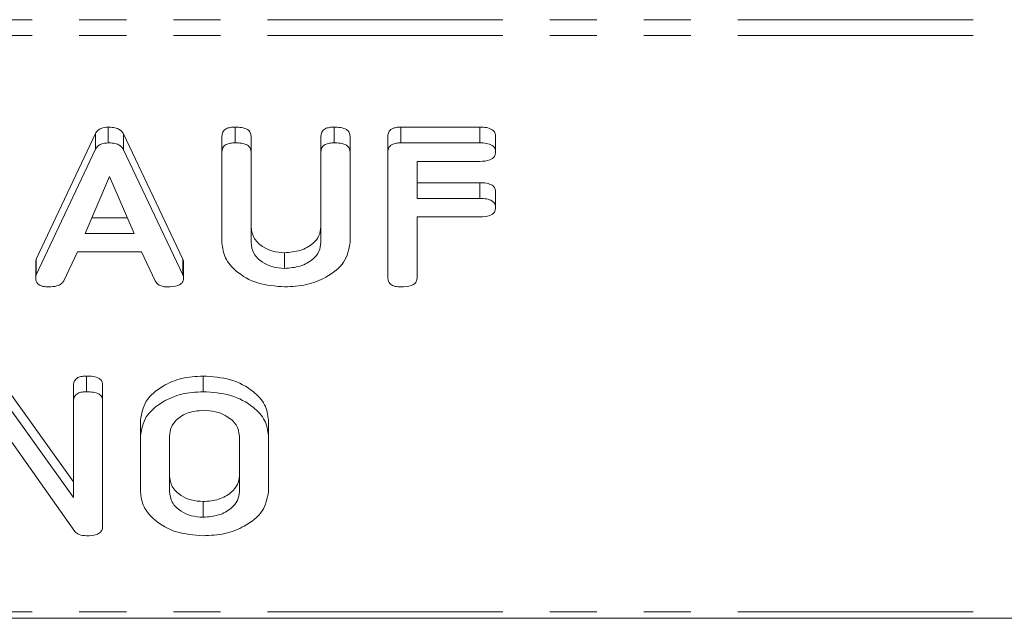
# Model space of a CAD drawing. Units: millimetres. Extents: x -1335 to 5239, y -1231 to -111.
# Drawn here: x 287 to 314, y -1230 to -1214 of the extents above; entities that cross this region are included whole.
import ezdxf

# ---------------------------------------------------------------- set-up
doc = ezdxf.new("R2010")
doc.units = ezdxf.units.MM
doc.linetypes.add('PHANTOM', pattern=[12.7, 6.35, -1.27, 1.27, -1.27, 1.27, -1.27])

msp = doc.modelspace()

# ---------------------------------------------------------------- linework, layer by layer
at = {"color": 8, "linetype": 'PHANTOM', "lineweight": 18}
for p, q in [((1.665, -1213.802), (921.665, -1213.802)), ((1.665, -1214.227), (921.665, -1214.227)), ((299.497, -1217.126), (299.497, -1216.701)), ((299.5, -1218.626), (299.5, -1218.201)), ((291.479, -1220.692), (291.479, -1220.267)), ((1.665, -1229.782), (921.665, -1229.782))]:
    msp.add_line(p, q, dxfattribs=at)
at = {"color": 7, "linetype": 'Continuous', "lineweight": 18}
for p, q in [((289.466, -1217.126), (289.466, -1216.701)), ((292.89, -1217.126), (292.89, -1216.701)), ((295.561, -1217.126), (295.561, -1216.701)), ((297.361, -1216.701), (299.497, -1216.701)), ((297.361, -1217.126), (297.361, -1216.701)), ((287.524, -1220.267), (289.122, -1216.873)), ((289.122, -1217.297), (289.122, -1216.873)), ((289.877, -1216.885), (291.479, -1220.267)), ((289.877, -1217.31), (289.877, -1216.885)), ((292.536, -1217.37), (292.536, -1216.946)), ((293.322, -1217.369), (293.322, -1216.945)), ((295.208, -1217.369), (295.208, -1216.945)), ((295.994, -1217.37), (295.994, -1216.946)), ((297.015, -1217.37), (297.015, -1216.946)), ((299.922, -1217.376), (299.922, -1216.951)), ((287.524, -1220.692), (289.122, -1217.297)), ((297.361, -1217.126), (299.497, -1217.126)), ((289.877, -1217.31), (291.479, -1220.692)), ((292.536, -1219.825), (292.536, -1217.37)), ((293.322, -1217.369), (293.322, -1219.817)), ((295.208, -1219.817), (295.208, -1217.369)), ((295.994, -1217.37), (295.994, -1219.825)), ((297.015, -1220.77), (297.015, -1217.37)), ((299.5, -1217.626), (297.801, -1217.626)), ((297.801, -1217.626), (297.801, -1218.626)), ((289.502, -1218.032), (288.845, -1219.57)), ((290.165, -1219.57), (289.502, -1218.032)), ((297.801, -1218.201), (299.5, -1218.201)), ((297.801, -1218.626), (299.5, -1218.626)), ((299.922, -1218.876), (299.922, -1218.451)), ((289.026, -1219.146), (289.982, -1219.146)), ((299.5, -1219.126), (297.801, -1219.126)), ((297.801, -1219.126), (297.801, -1220.77)), ((288.845, -1219.57), (290.165, -1219.57)), ((288.635, -1220.07), (288.268, -1220.85)), ((290.368, -1220.07), (288.635, -1220.07)), ((290.735, -1220.851), (290.368, -1220.07)), ((294.226, -1220.515), (294.226, -1220.09)), ((287.508, -1220.769), (287.508, -1220.345)), ((287.524, -1220.692), (287.524, -1220.267)), ((291.502, -1220.77), (291.502, -1220.346)), ((286.588, -1223.559), (288.529, -1226.272)), ((288.529, -1224.087), (288.529, -1223.663)), ((288.883, -1223.843), (288.883, -1223.419)), ((289.315, -1224.088), (289.315, -1223.664)), ((292.026, -1223.843), (292.026, -1223.419)), ((286.588, -1223.983), (288.529, -1226.697)), ((288.529, -1226.697), (288.529, -1224.087)), ((289.315, -1224.088), (289.315, -1227.487)), ((290.336, -1225.032), (290.336, -1224.608)), ((293.794, -1225.032), (293.794, -1224.608)), ((288.561, -1227.618), (286.644, -1224.898)), ((290.336, -1226.543), (290.336, -1225.032)), ((291.122, -1225.038), (291.122, -1226.538)), ((293.008, -1226.538), (293.008, -1225.038)), ((293.794, -1225.032), (293.794, -1226.543)), ((292.026, -1227.232), (292.026, -1226.808)), ((1.665, -1229.958), (921.665, -1229.958))]:
    msp.add_line(p, q, dxfattribs=at)
for points, knots in [([(289.122, -1216.873), (289.14, -1216.846), (289.174, -1216.792), (289.29, -1216.716), (289.399, -1216.707), (289.466, -1216.701)], [0, 0, 0, 0, 0.2814986, 0.5619997, 1, 1, 1, 1]), ([(289.466, -1216.701), (289.515, -1216.703), (289.613, -1216.706), (289.742, -1216.745), (289.833, -1216.81), (289.862, -1216.86), (289.877, -1216.885)], [0, 0, 0, 0, 0.280335, 0.559983, 0.779865, 1, 1, 1, 1]), ([(292.536, -1216.946), (292.54, -1216.908), (292.546, -1216.833), (292.636, -1216.743), (292.765, -1216.705), (292.848, -1216.703), (292.89, -1216.701)], [0, 0, 0, 0, 0.28069, 0.558482, 0.779094, 1, 1, 1, 1]), ([(292.89, -1216.701), (292.949, -1216.703), (293.066, -1216.707), (293.224, -1216.753), (293.313, -1216.847), (293.319, -1216.912), (293.322, -1216.945)], [0, 0, 0, 0, 0.280919, 0.560343, 0.779744, 1, 1, 1, 1]), ([(295.208, -1216.945), (295.211, -1216.908), (295.217, -1216.833), (295.308, -1216.743), (295.437, -1216.705), (295.52, -1216.703), (295.561, -1216.701)], [0, 0, 0, 0, 0.280643, 0.55852, 0.779119, 1, 1, 1, 1]), ([(295.561, -1216.701), (295.62, -1216.703), (295.738, -1216.707), (295.896, -1216.753), (295.984, -1216.847), (295.99, -1216.913), (295.994, -1216.946)], [0, 0, 0, 0, 0.280942, 0.560394, 0.779762, 1, 1, 1, 1]), ([(297.015, -1216.946), (297.018, -1216.909), (297.024, -1216.835), (297.11, -1216.744), (297.238, -1216.706), (297.32, -1216.703), (297.361, -1216.701)], [0, 0, 0, 0, 0.280548, 0.558637, 0.779137, 1, 1, 1, 1]), ([(299.497, -1216.701), (299.556, -1216.703), (299.674, -1216.707), (299.83, -1216.757), (299.913, -1216.853), (299.919, -1216.918), (299.922, -1216.951)], [0, 0, 0, 0, 0.280948, 0.559932, 0.779622, 1, 1, 1, 1]), ([(289.122, -1217.297), (289.14, -1217.27), (289.174, -1217.216), (289.29, -1217.141), (289.399, -1217.131), (289.466, -1217.126)], [0, 0, 0, 0, 0.281499, 0.562, 1, 1, 1, 1]), ([(289.466, -1217.126), (289.515, -1217.127), (289.613, -1217.13), (289.742, -1217.169), (289.833, -1217.234), (289.862, -1217.284), (289.877, -1217.31)], [0, 0, 0, 0, 0.280335, 0.559983, 0.779865, 1, 1, 1, 1]), ([(292.536, -1217.37), (292.54, -1217.333), (292.546, -1217.258), (292.636, -1217.167), (292.765, -1217.13), (292.848, -1217.127), (292.89, -1217.126)], [0, 0, 0, 0, 0.28069, 0.558482, 0.779094, 1, 1, 1, 1]), ([(292.89, -1217.126), (292.949, -1217.127), (293.066, -1217.131), (293.224, -1217.177), (293.313, -1217.271), (293.319, -1217.337), (293.322, -1217.369)], [0, 0, 0, 0, 0.280919, 0.560343, 0.779744, 1, 1, 1, 1]), ([(295.208, -1217.369), (295.211, -1217.332), (295.217, -1217.257), (295.308, -1217.167), (295.437, -1217.13), (295.52, -1217.127), (295.561, -1217.126)], [0, 0, 0, 0, 0.280643, 0.55852, 0.779119, 1, 1, 1, 1]), ([(295.561, -1217.126), (295.62, -1217.127), (295.738, -1217.131), (295.896, -1217.178), (295.984, -1217.272), (295.99, -1217.337), (295.994, -1217.37)], [0, 0, 0, 0, 0.280942, 0.560394, 0.779762, 1, 1, 1, 1]), ([(297.015, -1217.37), (297.018, -1217.333), (297.024, -1217.259), (297.11, -1217.168), (297.238, -1217.13), (297.32, -1217.127), (297.361, -1217.126)], [0, 0, 0, 0, 0.280548, 0.558637, 0.779137, 1, 1, 1, 1]), ([(299.497, -1217.126), (299.556, -1217.127), (299.674, -1217.131), (299.83, -1217.181), (299.913, -1217.277), (299.919, -1217.343), (299.922, -1217.376)], [0, 0, 0, 0, 0.2809481, 0.5599319, 0.779622, 1, 1, 1, 1]), ([(299.922, -1217.376), (299.918, -1217.418), (299.909, -1217.502), (299.748, -1217.616), (299.594, -1217.622), (299.5, -1217.626)], [0, 0, 0, 0, 0.280901, 0.559652, 1, 1, 1, 1]), ([(299.5, -1218.201), (299.559, -1218.203), (299.676, -1218.207), (299.831, -1218.258), (299.914, -1218.353), (299.92, -1218.418), (299.922, -1218.451)], [0, 0, 0, 0, 0.280987, 0.560006, 0.779419, 1, 1, 1, 1]), ([(299.5, -1218.626), (299.559, -1218.627), (299.676, -1218.631), (299.831, -1218.682), (299.914, -1218.777), (299.92, -1218.843), (299.922, -1218.876)], [0, 0, 0, 0, 0.280987, 0.560006, 0.779419, 1, 1, 1, 1]), ([(299.922, -1218.876), (299.918, -1218.918), (299.909, -1219.002), (299.748, -1219.116), (299.594, -1219.122), (299.5, -1219.126)], [0, 0, 0, 0, 0.280901, 0.559652, 1, 1, 1, 1]), ([(293.322, -1219.392), (293.334, -1219.492), (293.359, -1219.69), (293.596, -1219.918), (293.897, -1220.065), (294.116, -1220.082), (294.226, -1220.09)], [0, 0, 0, 0, 0.2802, 0.559623, 0.779931, 1, 1, 1, 1]), ([(294.226, -1220.09), (294.371, -1220.079), (294.663, -1220.055), (294.984, -1219.865), (295.179, -1219.635), (295.198, -1219.473), (295.208, -1219.392)], [0, 0, 0, 0, 0.2796743, 0.5593069, 0.7795075, 1, 1, 1, 1]), ([(294.226, -1221.015), (293.977, -1220.994), (293.479, -1220.954), (292.929, -1220.63), (292.589, -1220.24), (292.554, -1219.964), (292.536, -1219.825)], [0, 0, 0, 0, 0.279616, 0.559364, 0.779619, 1, 1, 1, 1]), ([(293.322, -1219.817), (293.334, -1219.916), (293.359, -1220.114), (293.596, -1220.342), (293.897, -1220.489), (294.116, -1220.506), (294.226, -1220.515)], [0, 0, 0, 0, 0.2802, 0.559623, 0.779931, 1, 1, 1, 1]), ([(294.226, -1220.515), (294.371, -1220.503), (294.663, -1220.48), (294.984, -1220.289), (295.179, -1220.059), (295.198, -1219.898), (295.208, -1219.817)], [0, 0, 0, 0, 0.279674, 0.559307, 0.779507, 1, 1, 1, 1]), ([(295.994, -1219.825), (295.959, -1220.005), (295.889, -1220.364), (295.401, -1220.751), (294.825, -1220.982), (294.426, -1221.004), (294.226, -1221.015)], [0, 0, 0, 0, 0.2791921, 0.5590967, 0.779436, 1, 1, 1, 1]), ([(287.508, -1220.345), (287.509, -1220.33), (287.511, -1220.304), (287.52, -1220.279), (287.524, -1220.267)], [0, 0, 0, 0, 0.559857, 1, 1, 1, 1]), ([(291.479, -1220.267), (291.486, -1220.282), (291.497, -1220.307), (291.5, -1220.334), (291.502, -1220.346)], [0, 0, 0, 0, 0.559512, 1, 1, 1, 1]), ([(287.508, -1220.769), (287.509, -1220.754), (287.511, -1220.728), (287.52, -1220.703), (287.524, -1220.692)], [0, 0, 0, 0, 0.559857, 1, 1, 1, 1]), ([(291.479, -1220.692), (291.486, -1220.706), (291.497, -1220.731), (291.5, -1220.758), (291.502, -1220.77)], [0, 0, 0, 0, 0.5595122, 1, 1, 1, 1]), ([(287.86, -1221.015), (287.807, -1221.013), (287.701, -1221.009), (287.57, -1220.948), (287.514, -1220.857), (287.51, -1220.798), (287.508, -1220.769)], [0, 0, 0, 0, 0.280621, 0.558951, 0.779137, 1, 1, 1, 1]), ([(288.268, -1220.85), (288.248, -1220.88), (288.207, -1220.941), (288.056, -1221.005), (287.934, -1221.011), (287.86, -1221.015)], [0, 0, 0, 0, 0.279846, 0.559827, 1, 1, 1, 1]), ([(291.071, -1221.015), (291.03, -1221.013), (290.948, -1221.009), (290.811, -1220.962), (290.764, -1220.893), (290.735, -1220.851)], [0, 0, 0, 0, 0.281303, 0.561775, 1, 1, 1, 1]), ([(291.502, -1220.77), (291.499, -1220.798), (291.495, -1220.853), (291.441, -1220.93), (291.299, -1221.005), (291.165, -1221.011), (291.071, -1221.015)], [0, 0, 0, 0, 0.187132, 0.374119, 0.561294, 1, 1, 1, 1]), ([(297.369, -1221.015), (297.316, -1221.013), (297.21, -1221.008), (297.078, -1220.949), (297.022, -1220.858), (297.017, -1220.799), (297.015, -1220.77)], [0, 0, 0, 0, 0.280562, 0.558819, 0.778919, 1, 1, 1, 1]), ([(297.801, -1220.77), (297.799, -1220.798), (297.794, -1220.853), (297.74, -1220.931), (297.598, -1221.005), (297.463, -1221.011), (297.369, -1221.015)], [0, 0, 0, 0, 0.1871108, 0.3740652, 0.5612328, 1, 1, 1, 1]), ([(288.529, -1223.663), (288.532, -1223.625), (288.538, -1223.55), (288.63, -1223.46), (288.758, -1223.423), (288.841, -1223.42), (288.883, -1223.419)], [0, 0, 0, 0, 0.280643, 0.55852, 0.779119, 1, 1, 1, 1]), ([(288.883, -1223.419), (288.942, -1223.421), (289.059, -1223.425), (289.218, -1223.471), (289.305, -1223.565), (289.312, -1223.631), (289.315, -1223.664)], [0, 0, 0, 0, 0.280942, 0.560394, 0.779762, 1, 1, 1, 1]), ([(290.336, -1224.608), (290.366, -1224.432), (290.425, -1224.08), (290.887, -1223.694), (291.439, -1223.454), (291.83, -1223.431), (292.026, -1223.419)], [0, 0, 0, 0, 0.279504, 0.55928, 0.779623, 1, 1, 1, 1]), ([(292.026, -1223.419), (292.281, -1223.437), (292.791, -1223.472), (293.365, -1223.793), (293.734, -1224.184), (293.774, -1224.467), (293.794, -1224.608)], [0, 0, 0, 0, 0.279907, 0.559537, 0.779815, 1, 1, 1, 1]), ([(288.529, -1224.087), (288.532, -1224.049), (288.538, -1223.974), (288.63, -1223.884), (288.758, -1223.847), (288.841, -1223.844), (288.883, -1223.843)], [0, 0, 0, 0, 0.280643, 0.55852, 0.779119, 1, 1, 1, 1]), ([(288.883, -1223.843), (288.942, -1223.845), (289.059, -1223.849), (289.218, -1223.895), (289.305, -1223.989), (289.312, -1224.055), (289.315, -1224.088)], [0, 0, 0, 0, 0.280942, 0.560394, 0.779762, 1, 1, 1, 1]), ([(290.336, -1225.032), (290.366, -1224.857), (290.425, -1224.505), (290.887, -1224.118), (291.439, -1223.879), (291.83, -1223.855), (292.026, -1223.843)], [0, 0, 0, 0, 0.279504, 0.55928, 0.779623, 1, 1, 1, 1]), ([(292.026, -1223.843), (292.281, -1223.861), (292.791, -1223.896), (293.365, -1224.217), (293.734, -1224.608), (293.774, -1224.891), (293.794, -1225.032)], [0, 0, 0, 0, 0.279907, 0.559537, 0.779815, 1, 1, 1, 1]), ([(292.026, -1224.343), (291.887, -1224.358), (291.609, -1224.386), (291.311, -1224.579), (291.143, -1224.805), (291.129, -1224.96), (291.122, -1225.038)], [0, 0, 0, 0, 0.279288, 0.55915, 0.779392, 1, 1, 1, 1]), ([(293.008, -1225.038), (292.991, -1224.935), (292.959, -1224.73), (292.69, -1224.503), (292.368, -1224.364), (292.14, -1224.35), (292.026, -1224.343)], [0, 0, 0, 0, 0.279656, 0.559345, 0.779527, 1, 1, 1, 1]), ([(291.122, -1226.113), (291.135, -1226.212), (291.159, -1226.409), (291.396, -1226.638), (291.698, -1226.782), (291.916, -1226.799), (292.026, -1226.808)], [0, 0, 0, 0, 0.279945, 0.559259, 0.779759, 1, 1, 1, 1]), ([(292.026, -1226.808), (292.171, -1226.796), (292.461, -1226.773), (292.783, -1226.584), (292.979, -1226.355), (292.998, -1226.194), (293.008, -1226.113)], [0, 0, 0, 0, 0.279682, 0.55935, 0.779537, 1, 1, 1, 1]), ([(292.026, -1227.732), (291.777, -1227.712), (291.279, -1227.671), (290.729, -1227.347), (290.389, -1226.957), (290.354, -1226.681), (290.336, -1226.543)], [0, 0, 0, 0, 0.279616, 0.559364, 0.779619, 1, 1, 1, 1]), ([(291.122, -1226.538), (291.135, -1226.636), (291.159, -1226.834), (291.396, -1227.062), (291.698, -1227.206), (291.916, -1227.224), (292.026, -1227.232)], [0, 0, 0, 0, 0.279945, 0.559259, 0.779759, 1, 1, 1, 1]), ([(292.026, -1227.232), (292.171, -1227.221), (292.461, -1227.197), (292.783, -1227.008), (292.979, -1226.78), (292.998, -1226.618), (293.008, -1226.538)], [0, 0, 0, 0, 0.279682, 0.55935, 0.779537, 1, 1, 1, 1]), ([(293.794, -1226.543), (293.759, -1226.722), (293.689, -1227.081), (293.201, -1227.469), (292.625, -1227.699), (292.226, -1227.721), (292.026, -1227.732)], [0, 0, 0, 0, 0.279192, 0.559097, 0.779436, 1, 1, 1, 1]), ([(288.878, -1227.732), (288.806, -1227.727), (288.678, -1227.718), (288.597, -1227.648), (288.561, -1227.618)], [0, 0, 0, 0, 0.559759, 1, 1, 1, 1]), ([(289.315, -1227.487), (289.313, -1227.515), (289.308, -1227.571), (289.252, -1227.649), (289.109, -1227.723), (288.973, -1227.728), (288.878, -1227.732)], [0, 0, 0, 0, 0.187427, 0.374109, 0.561105, 1, 1, 1, 1])]:
    msp.add_open_spline(points, degree=3, knots=knots, dxfattribs=at)

doc.saveas('drawing.dxf')
